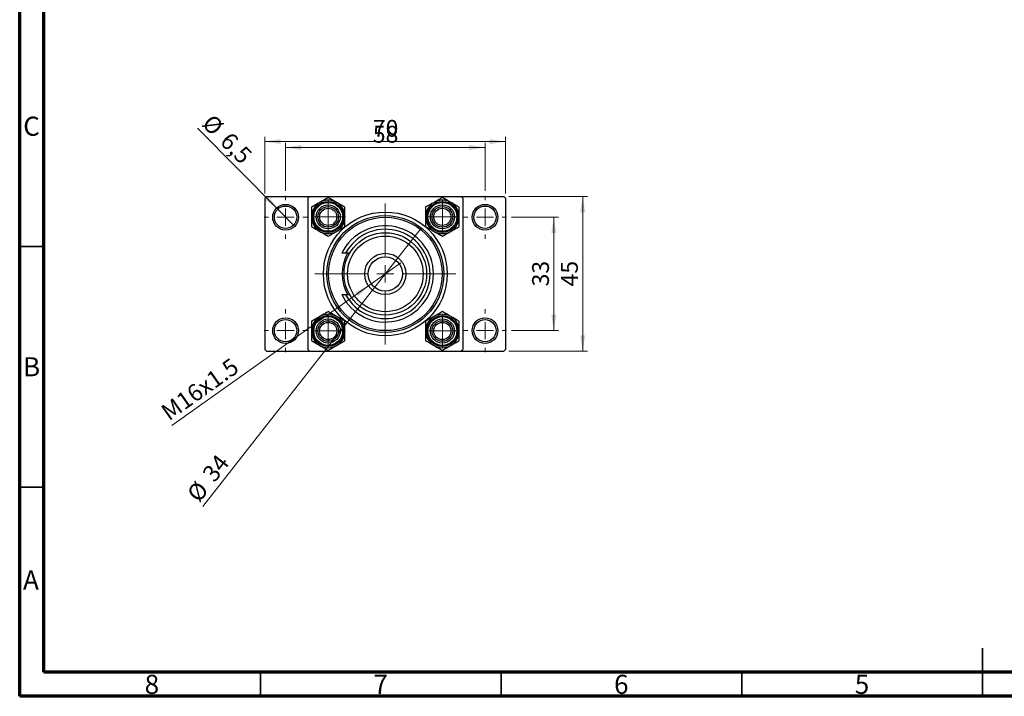
# Model space of a CAD drawing. Units: millimetres. Extents: x 15 to 417, y 5 to 292.
# Drawn here: x 15 to 220, y 5 to 146 of the extents above; entities that cross this region are included whole.
import ezdxf

# ---------------------------------------------------------------- set-up
doc = ezdxf.new("R2010")
doc.units = ezdxf.units.MM
doc.styles.add('SLDTEXTSTYLE0', font='TXT', dxfattribs={"width": 0.75})
doc.dimstyles.new('SLDDIMSTYLE0', dxfattribs={"dimtxt": 3.5, "dimasz": 3.302, "dimexe": 0, "dimexo": 0.0625, "dimgap": 0.875, "dimtad": 1, "dimdec": 0, "dimlfac": 1.4, "dimrnd": 1e-09, "dimzin": 12, "dimdsep": 46, "dimtxsty": 'SLDTEXTSTYLE0', "dimsah": 1, "dimcen": 0.09, "dimadec": 0, "dimazin": 3, "dimtfac": 1, "dimtdec": 0, "dimtofl": 0, "dimtmove": 0, "dimatfit": 3, "dimfxl": 1, "dimfrac": 2, "dimtolj": 1, "dimtzin": 12, "dimarcsym": 0})
doc.dimstyles.new('SLDDIMSTYLE2', dxfattribs={"dimtxt": 3.5, "dimasz": 3.302, "dimexe": 0, "dimexo": 0.0625, "dimgap": 0.875, "dimtad": 1, "dimlfac": 1.4, "dimrnd": 1e-09, "dimzin": 12, "dimdsep": 46, "dimtxsty": 'SLDTEXTSTYLE0', "dimblk1": 'NONE', "dimsah": 1, "dimcen": 0, "dimadec": 0, "dimazin": 3, "dimtfac": 1, "dimtmove": 0, "dimatfit": 3, "dimldrblk": 'NONE', "dimfxl": 1, "dimfrac": 2, "dimtolj": 1, "dimtzin": 12, "dimarcsym": 0})
doc.dimstyles.new('SLDDIMSTYLE3', dxfattribs={"dimtxt": 3.5, "dimasz": 3.302, "dimexe": 0, "dimexo": 0.0625, "dimgap": 0.875, "dimtad": 1, "dimdec": 0, "dimlfac": 1.4, "dimrnd": 1e-09, "dimzin": 12, "dimdsep": 46, "dimtxsty": 'SLDTEXTSTYLE0', "dimblk1": 'NONE', "dimsah": 1, "dimcen": 0, "dimadec": 0, "dimazin": 3, "dimtfac": 1, "dimtmove": 0, "dimatfit": 3, "dimldrblk": 'NONE', "dimfxl": 1, "dimfrac": 2, "dimtolj": 1, "dimtzin": 12, "dimarcsym": 0})
doc.dimstyles.new('SLDDIMSTYLE4', dxfattribs={"dimtxt": 3.5, "dimasz": 3.302, "dimexe": 0, "dimexo": 0.0625, "dimgap": 0.875, "dimtad": 1, "dimdec": 1, "dimlfac": 1.4, "dimrnd": 1e-09, "dimzin": 12, "dimdsep": 46, "dimtxsty": 'SLDTEXTSTYLE0', "dimblk1": 'NONE', "dimsah": 1, "dimcen": 0, "dimadec": 0, "dimazin": 3, "dimtfac": 1, "dimtdec": 1, "dimtmove": 0, "dimatfit": 3, "dimldrblk": 'NONE', "dimfxl": 1, "dimfrac": 2, "dimtolj": 1, "dimtzin": 12, "dimarcsym": 0})

# ---------------------------------------------------------------- blocks, each defined once
blk = doc.blocks.new('_D_4')
at = {"color": 7, "linetype": 'Continuous', "lineweight": 0}
for p, q in [((65.94, 109.5), (65.94, 121.29)), ((115.94, 109.5), (115.94, 121.29)), ((65.94, 120.29), (115.94, 120.29))]:
    blk.add_line(p, q, dxfattribs=at)
at = {"color": 7, "linetype": 'Continuous', "lineweight": 18}
for points in [[(65.94, 120.29), (69.24, 119.78), (69.24, 120.8)], [(115.94, 120.29), (112.64, 120.8), (112.64, 119.78)]]:
    blk.add_solid(points, dxfattribs=at)
at = {"color": 7, "linetype": 'Continuous', "lineweight": 18, "insert": (88.35, 124.8), "char_height": 3.5, "attachment_point": 1, "style": 'SLDTEXTSTYLE0'}
blk.add_mtext('70', dxfattribs=at)
blk = doc.blocks.new('_D_5')
at = {"color": 7, "linetype": 'Continuous', "lineweight": 0}
for p, q in [((70.23, 110.04), (70.23, 120.06)), ((70.23, 119.06), (111.65, 119.06)), ((111.65, 110.04), (111.65, 120.06))]:
    blk.add_line(p, q, dxfattribs=at)
at = {"color": 7, "linetype": 'Continuous', "lineweight": 18}
for points in [[(70.23, 119.06), (73.53, 118.55), (73.53, 119.57)], [(111.65, 119.06), (108.35, 119.57), (108.35, 118.55)]]:
    blk.add_solid(points, dxfattribs=at)
at = {"color": 7, "linetype": 'Continuous', "lineweight": 18, "insert": (88.35, 123.57), "char_height": 3.5, "attachment_point": 1, "style": 'SLDTEXTSTYLE0'}
blk.add_mtext('58', dxfattribs=at)
blk = doc.blocks.new('_D_6')
at = {"color": 7, "linetype": 'Continuous', "lineweight": 0}
for p, q in [((116.58, 108.86), (132.94, 108.86)), ((131.94, 76.72), (131.94, 108.86)), ((116.58, 76.72), (132.94, 76.72))]:
    blk.add_line(p, q, dxfattribs=at)
at = {"color": 7, "linetype": 'Continuous', "lineweight": 18}
for points in [[(131.94, 108.86), (131.43, 105.56), (132.45, 105.56)], [(131.94, 76.72), (132.45, 80.02), (131.43, 80.02)]]:
    blk.add_solid(points, dxfattribs=at)
at = {"color": 7, "linetype": 'Continuous', "lineweight": 18, "insert": (127.43, 90.2), "char_height": 3.5, "attachment_point": 1, "rotation": 90, "style": 'SLDTEXTSTYLE0'}
blk.add_mtext('45', dxfattribs=at)
blk = doc.blocks.new('_D_7')
at = {"color": 7, "linetype": 'Continuous', "lineweight": 0}
for p, q in [((117.12, 104.57), (126.94, 104.57)), ((125.94, 81), (125.94, 104.57)), ((117.12, 81), (126.94, 81))]:
    blk.add_line(p, q, dxfattribs=at)
at = {"color": 7, "linetype": 'Continuous', "lineweight": 18}
for points in [[(125.94, 104.57), (125.43, 101.27), (126.45, 101.27)], [(125.94, 81), (126.45, 84.3), (125.43, 84.3)]]:
    blk.add_solid(points, dxfattribs=at)
at = {"color": 7, "linetype": 'Continuous', "lineweight": 18, "insert": (121.43, 90.2), "char_height": 3.5, "attachment_point": 1, "rotation": 90, "style": 'SLDTEXTSTYLE0'}
blk.add_mtext('33', dxfattribs=at)
blk = doc.blocks.new('_D_8')
at = {"color": 7, "linetype": 'Continuous', "lineweight": 0}
for q in [(94.17, 95.08), (46.6, 61.31)]:
    blk.add_line((87.71, 90.49), q, dxfattribs=at)
at = {"color": 7, "linetype": 'Continuous', "lineweight": 18}
blk.add_solid([(87.71, 90.49), (84.72, 89), (85.31, 88.17)], dxfattribs=at)
at = {"color": 7, "linetype": 'Continuous', "lineweight": 18, "insert": (43.99, 64.98), "char_height": 3.5, "attachment_point": 1, "rotation": 35.377, "style": 'SLDTEXTSTYLE0'}
blk.add_mtext('M16x1.5', dxfattribs=at)
blk = doc.blocks.new('_None')
blk = doc.blocks.new('_D_9')
at = {"color": 7, "linetype": 'Continuous', "lineweight": 0}
for q in [(98.43, 102.34), (53.05, 44.46)]:
    blk.add_line((83.45, 83.23), q, dxfattribs=at)
at = {"color": 7, "linetype": 'Continuous', "lineweight": 18}
blk.add_solid([(83.45, 83.23), (81.01, 80.95), (81.81, 80.32)], dxfattribs=at)
at = {"color": 7, "linetype": 'Continuous', "lineweight": 18, "char_height": 3.5, "attachment_point": 1, "rotation": 51.9008, "style": 'SLDTEXTSTYLE0'}
for s, insert in [('34', (52.71, 51.43)), ('%%c', (49.5, 47.24))]:
    blk.add_mtext(s, dxfattribs=dict(at, insert=insert))
blk = doc.blocks.new('_D_10')
at = {"color": 7, "linetype": 'Continuous', "lineweight": 0}
for q in [(51.95, 123.11), (71.86, 102.92)]:
    blk.add_line((68.6, 106.23), q, dxfattribs=at)
at = {"color": 7, "linetype": 'Continuous', "lineweight": 18}
blk.add_solid([(68.6, 106.23), (66.64, 108.93), (65.92, 108.22)], dxfattribs=at)
at = {"color": 7, "linetype": 'Continuous', "lineweight": 18, "char_height": 3.5, "attachment_point": 1, "rotation": 314.6003, "style": 'SLDTEXTSTYLE0'}
for s, insert in [('%%c', (55.14, 126.25)), ('6,5', (58.89, 122.53))]:
    blk.add_mtext(s, dxfattribs=dict(at, insert=insert))
blk = doc.blocks.new('SW_CENTERMARKSYMBOL_2')
at = {"color": 0, "linetype": 'Continuous', "lineweight": 18}
for p, q in [((0, 3.57), (0, 14.64)), ((-3.57, 0), (-14.64, 0)), ((0, 0), (-1.79, 0)), ((0, 0), (0, 1.79)), ((0, 0), (0, -1.79)), ((0, 0), (1.79, 0)), ((3.57, 0), (14.64, 0)), ((0, -3.57), (0, -14.64))]:
    blk.add_line(p, q, dxfattribs=at)
blk = doc.blocks.new('SW_CENTERMARKSYMBOL_3')
at = {"color": 0, "linetype": 'Continuous', "lineweight": 18}
for p, q in [((0, 3.57), (0, 4.46)), ((-3.57, 0), (-4.46, 0)), ((0, 0), (-1.79, 0)), ((0, 0), (0, 1.79)), ((0, 0), (0, -1.79)), ((0, 0), (1.79, 0)), ((3.57, 0), (4.46, 0)), ((0, -3.57), (0, -4.46))]:
    blk.add_line(p, q, dxfattribs=at)
blk = doc.blocks.new('SW_CENTERMARKSYMBOL_4')
at = {"color": 0, "linetype": 'Continuous', "lineweight": 18}
for p, q in [((0, 3.57), (0, 4.46)), ((-3.57, 0), (-4.46, 0)), ((0, 0), (-1.79, 0)), ((0, 0), (0, 1.79)), ((0, 0), (0, -1.79)), ((0, 0), (1.79, 0)), ((3.57, 0), (4.46, 0)), ((0, -3.57), (0, -4.46))]:
    blk.add_line(p, q, dxfattribs=at)
blk = doc.blocks.new('SW_CENTERMARKSYMBOL_5')
at = {"color": 0, "linetype": 'Continuous', "lineweight": 18}
for p, q in [((0, 3.57), (0, 4.46)), ((-3.57, 0), (-4.46, 0)), ((0, 0), (-1.79, 0)), ((0, 0), (0, 1.79)), ((0, 0), (0, -1.79)), ((0, 0), (1.79, 0)), ((3.57, 0), (4.46, 0)), ((0, -3.57), (0, -4.46))]:
    blk.add_line(p, q, dxfattribs=at)
blk = doc.blocks.new('SW_CENTERMARKSYMBOL_6')
at = {"color": 0, "linetype": 'Continuous', "lineweight": 18}
for p, q in [((0, 3.57), (0, 4.46)), ((-3.57, 0), (-4.46, 0)), ((0, 0), (-1.79, 0)), ((0, 0), (0, 1.79)), ((0, 0), (0, -1.79)), ((0, 0), (1.79, 0)), ((3.57, 0), (4.46, 0)), ((0, -3.57), (0, -4.46))]:
    blk.add_line(p, q, dxfattribs=at)
blk = doc.blocks.new('SW_CENTERMARKSYMBOL_7')
at = {"color": 0, "linetype": 'Continuous', "lineweight": 18}
for p, q in [((0, 1.79), (0, 3.57)), ((-1.79, 0), (-3.57, 0)), ((0, 0), (-1.79, 0)), ((0, 0), (0, 1.79)), ((0, 0), (0, -1.79)), ((0, 0), (1.79, 0)), ((1.79, 0), (3.57, 0)), ((0, -1.79), (0, -3.57))]:
    blk.add_line(p, q, dxfattribs=at)
blk = doc.blocks.new('SW_CENTERMARKSYMBOL_8')
at = {"color": 0, "linetype": 'Continuous', "lineweight": 18}
for p, q in [((0, 1.79), (0, 3.57)), ((-1.79, 0), (-3.57, 0)), ((0, 0), (-1.79, 0)), ((0, 0), (0, 1.79)), ((0, 0), (0, -1.79)), ((0, 0), (1.79, 0)), ((1.79, 0), (3.57, 0)), ((0, -1.79), (0, -3.57))]:
    blk.add_line(p, q, dxfattribs=at)
blk = doc.blocks.new('SW_CENTERMARKSYMBOL_9')
at = {"color": 0, "linetype": 'Continuous', "lineweight": 18}
for p, q in [((0, 1.79), (0, 3.57)), ((-1.79, 0), (-3.57, 0)), ((0, 0), (-1.79, 0)), ((0, 0), (0, 1.79)), ((0, 0), (0, -1.79)), ((0, 0), (1.79, 0)), ((1.79, 0), (3.57, 0)), ((0, -1.79), (0, -3.57))]:
    blk.add_line(p, q, dxfattribs=at)
blk = doc.blocks.new('SW_CENTERMARKSYMBOL_10')
at = {"color": 0, "linetype": 'Continuous', "lineweight": 18}
for p, q in [((0, 1.79), (0, 3.57)), ((-1.79, 0), (-3.57, 0)), ((0, 0), (-1.79, 0)), ((0, 0), (0, 1.79)), ((0, 0), (0, -1.79)), ((0, 0), (1.79, 0)), ((1.79, 0), (3.57, 0)), ((0, -1.79), (0, -3.57))]:
    blk.add_line(p, q, dxfattribs=at)

msp = doc.modelspace()

# ---------------------------------------------------------------- linework, layer by layer
at = {"color": 7, "linetype": 'Continuous', "lineweight": 70}
for p, q in [((15, 5), (15, 292)), ((20, 10), (20, 287)), ((410, 10), (20, 10)), ((415, 5), (15, 5))]:
    msp.add_line(p, q, dxfattribs=at)
at = {"color": 7, "linetype": 'Continuous', "lineweight": 25}
for p, q in [((66.2971, 108.8593), (65.94, 108.5021)), ((65.94, 108.5021), (65.94, 77.0736)), ((66.2971, 108.8593), (75.2257, 108.8593)), ((75.2257, 108.8593), (74.8686, 108.5021)), ((74.8686, 108.5021), (74.8686, 77.0736)), ((75.2257, 108.8593), (106.6543, 108.8593)), ((107.0114, 108.5021), (106.6543, 108.8593)), ((106.6543, 108.8593), (115.5829, 108.8593)), ((107.0114, 108.5021), (107.0114, 77.0736)), ((115.94, 108.5021), (115.5829, 108.8593)), ((115.94, 108.5021), (115.94, 77.0736)), ((82.7025, 97.0736), (81.9049, 97.0736)), ((83.5169, 97.0736), (82.7025, 97.0736)), ((81.9049, 88.5021), (82.7025, 88.5021)), ((82.7025, 88.5021), (83.5169, 88.5021)), ((65.94, 77.0736), (66.2971, 76.7164)), ((66.2971, 76.7164), (75.2257, 76.7164)), ((74.8686, 77.0736), (75.2257, 76.7164)), ((75.2257, 76.7164), (106.6543, 76.7164)), ((106.6543, 76.7164), (107.0114, 77.0736)), ((106.6543, 76.7164), (115.5829, 76.7164)), ((115.5829, 76.7164), (115.94, 77.0736))]:
    msp.add_line(p, q, dxfattribs=at)
at = {"color": 7, "linetype": 'Continuous', "lineweight": 35}
for p, q in [((20, 98.5), (15, 98.5)), ((20, 48.5), (15, 48.5)), ((215, 5), (215, 15)), ((65, 10), (65, 5)), ((115, 10), (115, 5)), ((165, 10), (165, 5)), ((215, 10), (215, 5))]:
    msp.add_line(p, q, dxfattribs=at)
at = {"color": 7, "linetype": 'Continuous', "lineweight": 25}
for centre, radius in [((70.2257, 104.5736), 2.6786), ((70.2257, 104.5736), 2.3214), ((79.0829, 104.645), 3.2143), ((79.0829, 104.645), 3), ((79.0829, 104.645), 2.5), ((79.0829, 104.645), 2.1429), ((79.0829, 104.645), 1.7857), ((102.7971, 104.645), 3.2143), ((102.7971, 104.645), 3), ((102.7971, 104.645), 2.5), ((102.7971, 104.645), 2.1429), ((102.7971, 104.645), 1.7857), ((111.6543, 104.5736), 2.6786), ((111.6543, 104.5736), 2.3214), ((90.94, 92.7879), 12.8571), ((90.94, 92.7879), 12.1429), ((90.94, 92.7879), 11.7857), ((90.94, 92.7879), 8.5714), ((90.94, 92.7879), 7.8571), ((90.94, 92.7879), 4.2857), ((90.94, 92.7879), 3.5714), ((79.0829, 80.9307), 3.2143), ((79.0829, 80.9307), 3), ((102.7971, 80.9307), 3.2143), ((102.7971, 80.9307), 3), ((70.2257, 81.0021), 2.6786), ((70.2257, 81.0021), 2.3214), ((79.0829, 80.9307), 2.5), ((79.0829, 80.9307), 2.1429), ((79.0829, 80.9307), 1.7857), ((102.7971, 80.9307), 2.5), ((102.7971, 80.9307), 2.1429), ((102.7971, 80.9307), 1.7857), ((111.6543, 81.0021), 2.6786), ((111.6543, 81.0021), 2.3214)]:
    msp.add_circle(centre, radius, dxfattribs=at)
for centre, radius, start, end in [((79.0829, 104.645), 3.4765, 120, 180), ((79.0829, 104.645), 3.4765, 60, 120), ((79.0829, 104.645), 3.4765, 0, 60), ((102.7971, 104.645), 3.4765, 120, 180), ((102.7971, 104.645), 3.4765, 60, 120), ((102.7971, 104.645), 3.4765, 0, 60), ((79.0829, 104.645), 3.4765, 180, 240), ((79.0829, 104.645), 3.4765, 300, 0), ((102.7971, 104.645), 3.4765, 180, 240), ((102.7971, 104.645), 3.4765, 300, 0), ((90.94, 92.7879), 10, 205.376934, 154.623066), ((79.0829, 104.645), 3.4765, 240, 300), ((90.94, 92.7879), 9.2857, 207.486426, 152.513574), ((102.7971, 104.645), 3.4765, 240, 300), ((90.94, 92.7879), 8.9286, 151.314598, 208.685402), ((79.0829, 80.9307), 3.4765, 120, 180), ((79.0829, 80.9307), 3.4765, 60, 120), ((79.0829, 80.9307), 3.4765, 0, 60), ((102.7971, 80.9307), 3.4765, 120, 180), ((102.7971, 80.9307), 3.4765, 60, 120), ((102.7971, 80.9307), 3.4765, 0, 60), ((79.0829, 80.9307), 3.4765, 180, 240), ((79.0829, 80.9307), 3.4765, 300, 0), ((102.7971, 80.9307), 3.4765, 180, 240), ((102.7971, 80.9307), 3.4765, 300, 0), ((79.0829, 80.9307), 3.4765, 240, 300), ((102.7971, 80.9307), 3.4765, 240, 300)]:
    msp.add_arc(centre, radius, start, end, dxfattribs=at)
for points, knots in [([(79.0829, 108.6593), (78.8449, 108.5219), (78.3607, 108.2424), (77.7605, 107.8958), (77.4174, 107.6977), (77.3446, 107.6557)], [0, 0, 0, 0, 0.43238179, 0.87954697, 1, 1, 1, 1]), ([(80.8211, 107.6557), (80.5153, 107.8323), (79.9085, 108.1826), (79.3566, 108.5012), (79.0829, 108.6593)], [0, 0, 0, 0, 0.503994585, 1, 1, 1, 1]), ([(102.7971, 108.6593), (102.5591, 108.5219), (102.075, 108.2424), (101.4748, 107.8958), (101.1317, 107.6977), (101.0589, 107.6557)], [0, 0, 0, 0, 0.43238179, 0.87954697, 1, 1, 1, 1]), ([(104.5354, 107.6557), (104.2296, 107.8323), (103.6228, 108.1826), (103.0709, 108.5012), (102.7971, 108.6593)], [0, 0, 0, 0, 0.503994585, 1, 1, 1, 1]), ([(77.3446, 107.6557), (77.0388, 107.4791), (76.432, 107.1288), (75.8801, 106.8102), (75.6064, 106.6521)], [0, 0, 0, 0, 0.50399459, 1, 1, 1, 1]), ([(75.6064, 106.6521), (75.6064, 106.4564), (75.6064, 106.0456), (75.6064, 105.3729), (75.6064, 104.8901), (75.6064, 104.645)], [0, 0, 0, 0, 0.30931194, 0.64938362, 1, 1, 1, 1]), ([(82.5593, 106.6521), (82.3213, 106.7895), (81.8372, 107.0691), (81.237, 107.4156), (80.8939, 107.6137), (80.8211, 107.6557)], [0, 0, 0, 0, 0.432381794, 0.879546973, 1, 1, 1, 1]), ([(82.5593, 104.645), (82.5593, 104.6683), (82.5593, 104.9407), (82.5593, 105.4711), (82.5593, 106.1161), (82.5593, 106.5008), (82.5593, 106.6521)], [0, 0, 0, 0, 0.033431448, 0.390070536, 0.760191647, 1, 1, 1, 1]), ([(101.0589, 107.6557), (100.7531, 107.4791), (100.1463, 107.1288), (99.5944, 106.8102), (99.3207, 106.6521)], [0, 0, 0, 0, 0.50399459, 1, 1, 1, 1]), ([(99.3207, 106.6521), (99.3207, 106.4564), (99.3207, 106.0456), (99.3207, 105.3729), (99.3207, 104.8901), (99.3207, 104.645)], [0, 0, 0, 0, 0.30931194, 0.64938362, 1, 1, 1, 1]), ([(106.2736, 106.6521), (106.0356, 106.7895), (105.5515, 107.0691), (104.9512, 107.4156), (104.6082, 107.6137), (104.5354, 107.6557)], [0, 0, 0, 0, 0.43238179, 0.87954697, 1, 1, 1, 1]), ([(106.2736, 104.645), (106.2736, 104.6683), (106.2736, 104.9407), (106.2736, 105.4711), (106.2736, 106.1161), (106.2736, 106.5008), (106.2736, 106.6521)], [0, 0, 0, 0, 0.033431448, 0.390070536, 0.760191647, 1, 1, 1, 1]), ([(75.6064, 104.645), (75.6064, 104.6217), (75.6064, 104.3493), (75.6064, 103.8189), (75.6064, 103.1739), (75.6064, 102.7891), (75.6064, 102.6379)], [0, 0, 0, 0, 0.033431448, 0.390070536, 0.760191647, 1, 1, 1, 1]), ([(82.5593, 102.6379), (82.5593, 102.8336), (82.5593, 103.2444), (82.5593, 103.9171), (82.5593, 104.3999), (82.5593, 104.645)], [0, 0, 0, 0, 0.30931194, 0.64938362, 1, 1, 1, 1]), ([(99.3207, 104.645), (99.3207, 104.6217), (99.3207, 104.3493), (99.3207, 103.8189), (99.3207, 103.1739), (99.3207, 102.7891), (99.3207, 102.6379)], [0, 0, 0, 0, 0.033431448, 0.390070536, 0.760191647, 1, 1, 1, 1]), ([(106.2736, 102.6379), (106.2736, 102.8336), (106.2736, 103.2444), (106.2736, 103.9171), (106.2736, 104.3999), (106.2736, 104.645)], [0, 0, 0, 0, 0.30931194, 0.64938362, 1, 1, 1, 1]), ([(75.6064, 102.6379), (75.8444, 102.5004), (76.3285, 102.2209), (76.9288, 101.8744), (77.2718, 101.6763), (77.3446, 101.6343)], [0, 0, 0, 0, 0.43238179, 0.87954697, 1, 1, 1, 1]), ([(80.8211, 101.6343), (81.1269, 101.8108), (81.7337, 102.1612), (82.2856, 102.4798), (82.5593, 102.6379)], [0, 0, 0, 0, 0.50399459, 1, 1, 1, 1]), ([(99.3207, 102.6379), (99.5587, 102.5004), (100.0428, 102.2209), (100.643, 101.8744), (100.9861, 101.6763), (101.0589, 101.6343)], [0, 0, 0, 0, 0.432381794, 0.879546973, 1, 1, 1, 1]), ([(104.5354, 101.6343), (104.8412, 101.8108), (105.448, 102.1612), (105.9999, 102.4798), (106.2736, 102.6379)], [0, 0, 0, 0, 0.50399459, 1, 1, 1, 1]), ([(77.3446, 101.6343), (77.6504, 101.4577), (78.2572, 101.1074), (78.8091, 100.7888), (79.0829, 100.6307)], [0, 0, 0, 0, 0.503994585, 1, 1, 1, 1]), ([(79.0829, 100.6307), (79.3209, 100.7681), (79.805, 101.0476), (80.4052, 101.3942), (80.7483, 101.5923), (80.8211, 101.6343)], [0, 0, 0, 0, 0.43238179, 0.87954697, 1, 1, 1, 1]), ([(101.0589, 101.6343), (101.3647, 101.4577), (101.9715, 101.1074), (102.5234, 100.7888), (102.7971, 100.6307)], [0, 0, 0, 0, 0.503994585, 1, 1, 1, 1]), ([(102.7971, 100.6307), (103.0351, 100.7681), (103.5193, 101.0476), (104.1195, 101.3942), (104.4626, 101.5923), (104.5354, 101.6343)], [0, 0, 0, 0, 0.43238179, 0.87954697, 1, 1, 1, 1]), ([(77.3446, 83.9414), (77.0388, 83.7649), (76.432, 83.4145), (75.8801, 83.0959), (75.6064, 82.9379)], [0, 0, 0, 0, 0.50399459, 1, 1, 1, 1]), ([(79.0829, 84.945), (78.8449, 84.8076), (78.3607, 84.5281), (77.7605, 84.1815), (77.4174, 83.9835), (77.3446, 83.9414)], [0, 0, 0, 0, 0.43238179, 0.87954697, 1, 1, 1, 1]), ([(80.8211, 83.9414), (80.5153, 84.118), (79.9085, 84.4683), (79.3566, 84.787), (79.0829, 84.945)], [0, 0, 0, 0, 0.503994585, 1, 1, 1, 1]), ([(82.5593, 82.9379), (82.3213, 83.0753), (81.8372, 83.3548), (81.237, 83.7013), (80.8939, 83.8994), (80.8211, 83.9414)], [0, 0, 0, 0, 0.432381794, 0.879546973, 1, 1, 1, 1]), ([(101.0589, 83.9414), (100.7531, 83.7649), (100.1463, 83.4145), (99.5944, 83.0959), (99.3207, 82.9379)], [0, 0, 0, 0, 0.50399459, 1, 1, 1, 1]), ([(102.7971, 84.945), (102.5591, 84.8076), (102.075, 84.5281), (101.4748, 84.1815), (101.1317, 83.9835), (101.0589, 83.9414)], [0, 0, 0, 0, 0.43238179, 0.87954697, 1, 1, 1, 1]), ([(104.5354, 83.9414), (104.2296, 84.118), (103.6228, 84.4683), (103.0709, 84.787), (102.7971, 84.945)], [0, 0, 0, 0, 0.503994585, 1, 1, 1, 1]), ([(106.2736, 82.9379), (106.0356, 83.0753), (105.5515, 83.3548), (104.9512, 83.7013), (104.6082, 83.8994), (104.5354, 83.9414)], [0, 0, 0, 0, 0.43238179, 0.87954697, 1, 1, 1, 1]), ([(75.6064, 82.9379), (75.6064, 82.7421), (75.6064, 82.3313), (75.6064, 81.6586), (75.6064, 81.1758), (75.6064, 80.9307)], [0, 0, 0, 0, 0.30931194, 0.64938362, 1, 1, 1, 1]), ([(82.5593, 80.9307), (82.5593, 80.9541), (82.5593, 81.2264), (82.5593, 81.7568), (82.5593, 82.4018), (82.5593, 82.7866), (82.5593, 82.9379)], [0, 0, 0, 0, 0.033431448, 0.390070536, 0.760191647, 1, 1, 1, 1]), ([(99.3207, 82.9379), (99.3207, 82.7421), (99.3207, 82.3313), (99.3207, 81.6586), (99.3207, 81.1758), (99.3207, 80.9307)], [0, 0, 0, 0, 0.30931194, 0.64938362, 1, 1, 1, 1]), ([(106.2736, 80.9307), (106.2736, 80.9541), (106.2736, 81.2264), (106.2736, 81.7568), (106.2736, 82.4018), (106.2736, 82.7866), (106.2736, 82.9379)], [0, 0, 0, 0, 0.033431448, 0.390070536, 0.760191647, 1, 1, 1, 1]), ([(75.6064, 80.9307), (75.6064, 80.9074), (75.6064, 80.635), (75.6064, 80.1046), (75.6064, 79.4597), (75.6064, 79.0749), (75.6064, 78.9236)], [0, 0, 0, 0, 0.033431448, 0.390070536, 0.760191647, 1, 1, 1, 1]), ([(82.5593, 78.9236), (82.5593, 79.1193), (82.5593, 79.5301), (82.5593, 80.2028), (82.5593, 80.6856), (82.5593, 80.9307)], [0, 0, 0, 0, 0.30931194, 0.64938362, 1, 1, 1, 1]), ([(99.3207, 80.9307), (99.3207, 80.9074), (99.3207, 80.635), (99.3207, 80.1046), (99.3207, 79.4597), (99.3207, 79.0749), (99.3207, 78.9236)], [0, 0, 0, 0, 0.033431448, 0.390070536, 0.760191647, 1, 1, 1, 1]), ([(106.2736, 78.9236), (106.2736, 79.1193), (106.2736, 79.5301), (106.2736, 80.2028), (106.2736, 80.6856), (106.2736, 80.9307)], [0, 0, 0, 0, 0.30931194, 0.64938362, 1, 1, 1, 1]), ([(75.6064, 78.9236), (75.8444, 78.7862), (76.3285, 78.5066), (76.9288, 78.1601), (77.2718, 77.962), (77.3446, 77.92)], [0, 0, 0, 0, 0.43238179, 0.87954697, 1, 1, 1, 1]), ([(77.3446, 77.92), (77.6504, 77.7434), (78.2572, 77.3931), (78.8091, 77.0745), (79.0829, 76.9164)], [0, 0, 0, 0, 0.503994585, 1, 1, 1, 1]), ([(79.0829, 76.9164), (79.3209, 77.0538), (79.805, 77.3334), (80.4052, 77.6799), (80.7483, 77.878), (80.8211, 77.92)], [0, 0, 0, 0, 0.43238179, 0.87954697, 1, 1, 1, 1]), ([(80.8211, 77.92), (81.1269, 78.0966), (81.7337, 78.4469), (82.2856, 78.7655), (82.5593, 78.9236)], [0, 0, 0, 0, 0.50399459, 1, 1, 1, 1]), ([(99.3207, 78.9236), (99.5587, 78.7862), (100.0428, 78.5066), (100.643, 78.1601), (100.9861, 77.962), (101.0589, 77.92)], [0, 0, 0, 0, 0.432381794, 0.879546973, 1, 1, 1, 1]), ([(101.0589, 77.92), (101.3647, 77.7434), (101.9715, 77.3931), (102.5234, 77.0745), (102.7971, 76.9164)], [0, 0, 0, 0, 0.503994585, 1, 1, 1, 1]), ([(102.7971, 76.9164), (103.0351, 77.0538), (103.5193, 77.3334), (104.1195, 77.6799), (104.4626, 77.878), (104.5354, 77.92)], [0, 0, 0, 0, 0.43238179, 0.87954697, 1, 1, 1, 1]), ([(104.5354, 77.92), (104.8412, 78.0966), (105.448, 78.4469), (105.9999, 78.7655), (106.2736, 78.9236)], [0, 0, 0, 0, 0.50399459, 1, 1, 1, 1])]:
    msp.add_open_spline(points, degree=3, knots=knots, dxfattribs=at)

# ---------------------------------------------------------------- block references
at = {"color": 7, "linetype": 'Continuous', "lineweight": 0}
for name, p in [('SW_CENTERMARKSYMBOL_3', (70.2257, 104.5736)), ('SW_CENTERMARKSYMBOL_6', (111.6543, 104.5736)), ('SW_CENTERMARKSYMBOL_7', (79.0829, 104.645)), ('SW_CENTERMARKSYMBOL_2', (90.94, 92.7879)), ('SW_CENTERMARKSYMBOL_8', (102.7971, 104.645)), ('SW_CENTERMARKSYMBOL_4', (70.2257, 81.0021)), ('SW_CENTERMARKSYMBOL_10', (79.0829, 80.9307)), ('SW_CENTERMARKSYMBOL_9', (102.7971, 80.9307)), ('SW_CENTERMARKSYMBOL_5', (111.6543, 81.0021))]:
    msp.add_blockref(name, p, dxfattribs=at)

# ---------------------------------------------------------------- texts
at = {"color": 7, "linetype": 'Continuous', "lineweight": 0, "char_height": 3.9688, "attachment_point": 2, "style": 'SLDTEXTSTYLE0'}
for s, insert in [('C', (17.4587, 125.4739)), ('B', (17.4706, 75.4739)), ('A', (17.3397, 31.1677)), ('8', (42.46, 9.4739)), ('7', (89.96, 9.4739)), ('6', (139.96, 9.4739)), ('5', (189.96, 9.4739))]:
    msp.add_mtext(s, dxfattribs=dict(at, insert=insert))

# ---------------------------------------------------------------- dimensions: what is measured, and where the dimension line sits
at = {"color": 7, "linetype": 'Continuous', "lineweight": 18}
for p1, p2, dimstyle, picture, middle in [((71.8557, 102.9207), (68.5957, 106.2265), 'SLDDIMSTYLE4', '_D_10', (55.94, 119.06)), ((98.4324, 102.3436), (83.4476, 83.2321), 'SLDDIMSTYLE3', '_D_9', (56.2272, 48.5157))]:
    dim = msp.add_diameter_dim_2p(p1=p1, p2=p2, dimstyle=dimstyle, dxfattribs=at)
    dim.commit()
    dim.dimension.update_dxf_attribs({"geometry": picture, "text_midpoint": middle, "dimtype": 163})
for base, p1, p2, picture, middle in [((115.94, 120.2879), (65.94, 108.5021), (115.94, 108.5021), '_D_4', (90.94, 120.2879)), ((111.6543, 119.06), (70.2257, 109.0379), (111.6543, 109.0379), '_D_5', (90.94, 119.06))]:
    dim = msp.add_linear_dim(base=base, p1=p1, p2=p2, dimstyle='SLDDIMSTYLE0', dxfattribs=at)
    dim.commit()
    dim.dimension.update_dxf_attribs({"geometry": picture, "text_midpoint": middle, "dimtype": 160})
for base, p1, p2, picture, middle in [((131.94, 108.8593), (115.5829, 76.7164), (115.5829, 108.8593), '_D_6', (131.94, 92.7879)), ((125.94, 104.5736), (116.1186, 81.0021), (116.1186, 104.5736), '_D_7', (125.94, 92.7879))]:
    dim = msp.add_linear_dim(base=base, p1=p1, p2=p2, angle=90, dimstyle='SLDDIMSTYLE0', dxfattribs=at)
    dim.commit()
    dim.dimension.update_dxf_attribs({"geometry": picture, "text_midpoint": middle, "dimtype": 160})
dim = msp.add_diameter_dim_2p(p1=(94.1723, 95.083), p2=(87.7077, 90.4927), text='M16x1.5', dimstyle='SLDDIMSTYLE2', override={"dimpost": '<>'}, dxfattribs=at)
dim.commit()
dim.dimension.update_dxf_attribs({"geometry": '_D_8', "text_midpoint": (53.94, 66.5157), "dimtype": 163})

doc.saveas('drawing.dxf')
